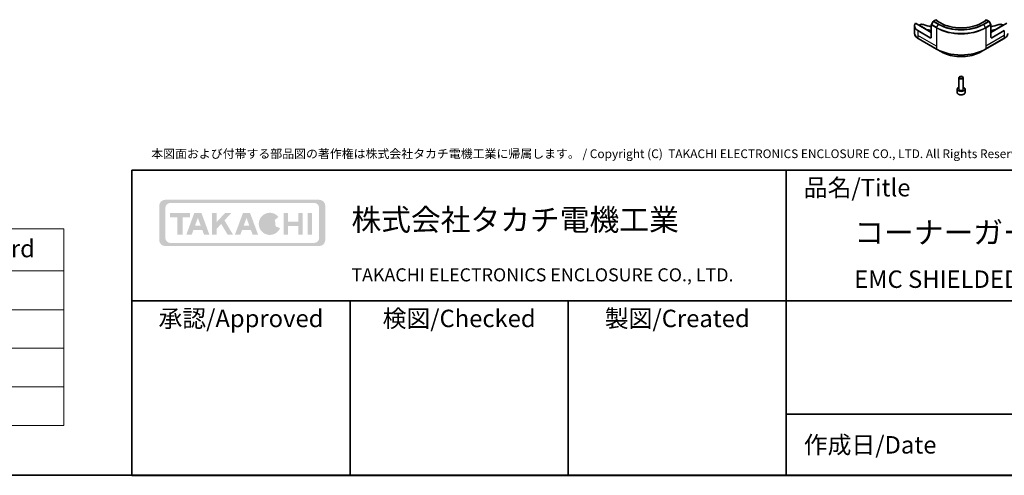
# Model space of a CAD drawing. Units: millimetres. Extents: x 0 to 9248, y 0 to 1686.
# Drawn here: x 1183 to 1860, y 0 to 314 of the extents above; entities that cross this region are included whole.
import ezdxf
from ezdxf.enums import TextEntityAlignment as Align

# ---------------------------------------------------------------- set-up
doc = ezdxf.new("R2010")
doc.units = ezdxf.units.MM
doc.header["$LTSCALE"] = 6
for name, color, linetype, lineweight in [('Border (ISO)', 7, 'Continuous', 35), ('Symbol (ISO)', 7, 'Continuous', 18), ('Title (ISO)', 7, 'Continuous', 35), ('Visible (ISO)', 7, 'Continuous', 35), ('Visible Narrow (ISO)', 7, 'Continuous', 25)]:
    doc.layers.add(name, color=color, linetype=linetype, lineweight=lineweight)
doc.layers.add('Hatch (ISO)', color=1, linetype='Continuous', lineweight=18, true_color=0xff0000)
doc.styles.add('Note Text (TK)', font='MS PGothic.ttf')
doc.styles.add('Note Text (TK2)', font='MS PGothic.ttf')
doc.styles.add('takachi1', font='MS PGothic.ttf', dxfattribs={"height": 2.5})
doc.styles.add('文字スタイル67', font='arial.ttf')

# ---------------------------------------------------------------- blocks, each defined once
blk = doc.blocks.new('図面枠 tk図枠')
at = {"layer": 'Border (ISO)'}
blk.add_line((14.5, 8), (405.5, 8), dxfattribs=at)
blk = doc.blocks.new('表題欄 tk表題欄')
at = {"layer": 'Hatch (ISO)'}
h = blk.add_hatch(color=256, dxfattribs=at)
edge = h.paths.add_edge_path(flags=0)
edge.add_arc((95.58, 236.3), 0.596, 270, 360)
edge.add_line((96.17, 236.3), (96.17, 239.71))
edge.add_arc((95.58, 239.71), 0.596, 0, 90)
edge.add_line((95.58, 240.31), (79.14, 240.31))
edge.add_arc((79.14, 239.71), 0.596, 90, 180)
edge.add_line((78.54, 239.71), (78.54, 236.3))
edge.add_arc((79.14, 236.3), 0.596, 180, 270)
edge.add_line((79.14, 235.7), (95.58, 235.7))
edge = h.paths.add_edge_path()
edge.add_line((77.84, 239.96), (77.84, 236.05))
edge.add_arc((78.54, 236.05), 0.702, 180, 270)
edge.add_line((78.54, 235.35), (96.17, 235.35))
edge.add_arc((96.17, 236.05), 0.702, 270, 360)
edge.add_line((96.87, 236.05), (96.87, 239.96))
edge.add_arc((96.17, 239.96), 0.702, 0, 90)
edge.add_line((96.17, 240.66), (78.54, 240.66))
edge.add_arc((78.54, 239.96), 0.702, 90, 180)
for points in [[(79.07, 239.15), (79.07, 238.66), (79.92, 238.66), (79.92, 236.66), (80.51, 236.66), (80.51, 238.66), (81.36, 238.66), (81.36, 239.15)], [(85.68, 236.66), (84.94, 237.89), (84.42, 237.32), (84.42, 236.66), (83.9, 236.66), (83.9, 239.15), (84.42, 239.15), (84.42, 238.1), (85.39, 239.15), (86.11, 239.15), (85.32, 238.3), (86.3, 236.66)], [(92.09, 239.15), (92.09, 236.66), (92.61, 236.66), (92.61, 237.66), (93.77, 237.66), (93.77, 236.66), (94.29, 236.66), (94.29, 239.15), (93.77, 239.15), (93.77, 238.15), (92.61, 238.15), (92.61, 239.15)], [(94.84, 239.15), (94.84, 236.66), (95.36, 236.66), (95.36, 239.15)]]:
    blk.add_hatch(color=256, dxfattribs=at).paths.add_polyline_path(points)
h = blk.add_hatch(color=256, dxfattribs=at)
h.paths.add_polyline_path([(82.59, 237.71), (81.95, 237.71), (82.27, 238.58)], flags=0)
h.paths.add_polyline_path([(82.78, 237.2), (81.76, 237.2), (81.57, 236.66), (80.95, 236.66), (81.86, 239.15), (82.68, 239.15), (83.59, 236.66), (82.98, 236.66)])
h = blk.add_hatch(color=256, dxfattribs=at)
h.paths.add_polyline_path([(87.53, 237.71), (88.16, 237.71), (87.85, 238.58)], flags=0)
h.paths.add_polyline_path([(87.14, 236.66), (87.34, 237.2), (88.35, 237.2), (88.55, 236.66), (89.17, 236.66), (88.25, 239.15), (87.44, 239.15), (86.52, 236.66)])
h = blk.add_hatch(color=256, dxfattribs=at)
edge = h.paths.add_edge_path()
edge.add_arc((90.52, 237.9), 1.27, 38.5505, 336.582)
edge.add_line((91.69, 237.4), (91.17, 237.62))
edge.add_ellipse((90.52, 237.9), major_axis=(0, -0.8), ratio=0.867347, start_angle=124.651, end_angle=429.4109, ccw=False)
edge.add_line((91.09, 238.36), (91.52, 238.7))
at = {"layer": 'Title (ISO)'}
for p, q in [((74.71, 244.05), (255.71, 244.05)), ((74.71, 209.05), (74.71, 244.05)), ((149.71, 244.05), (149.71, 209.05)), ((74.71, 229.05), (230.71, 229.05)), ((99.71, 229.05), (99.71, 209.05)), ((124.71, 229.05), (124.71, 209.05)), ((149.71, 216.05), (230.71, 216.05)), ((255.71, 209.05), (74.71, 209.05))]:
    blk.add_line(p, q, dxfattribs=at)
at = {"layer": 'Title (ISO)', "color": 1, "true_color": 0xff0000, "char_height": 2, "line_spacing_factor": 1.5, "style": 'Note Text (TK)'}
for s, insert, attachment_point in [('\\fＭＳ Ｐゴシック|b0|i0;{\\H2.0000;品名/Title}', (151.71, 242.05), 4), ('\\fＭＳ Ｐゴシック|b0|i0;{\\H2.0000;承認/Approved}', (87.21, 227.05), 5), ('\\fＭＳ Ｐゴシック|b0|i0;{\\H2.0000;検図/Checked}', (112.21, 227.05), 5), ('\\fＭＳ Ｐゴシック|b0|i0;{\\H2.0000;製図/Created}', (137.21, 227.05), 5), ('\\fＭＳ Ｐゴシック|b0|i0;{\\H2.0000;作成日/Date}', (151.71, 212.55), 4)]:
    blk.add_mtext(s, dxfattribs=dict(at, insert=insert, attachment_point=attachment_point))
at = {"layer": 'Title (ISO)', "color": 7, "attachment_point": 4, "line_spacing_factor": 1.5, "style": 'Note Text (TK)'}
for s, insert, char_height in [('株式会社タカチ電機工業', (99.87, 238.05), 2.5), ('\\fArial|b0|i0;{\\H1.4986;TAKACHI ELECTRONICS ENCLOSURE CO., LTD.}', (99.87, 232.05), 1.4986)]:
    blk.add_mtext(s, dxfattribs=dict(at, insert=insert, char_height=char_height))
at = {"layer": 'Title (ISO)', "color": 7}
for tag, p, height, style in [('<品名>_001', (157.5, 235.65), 2.5, 'Note Text (TK)'), ('<Title>_001', (157.49, 230.55), 2, '文字スタイル67'), ('作成日_001', (175.62, 211.28), 2.5, 'Note Text (TK)'), ('<ページ_No.>_001', (237.95, 211.3), 2.5, 'Note Text (TK)'), ('<総ページ数>_001', (246.79, 211.3), 2.5, 'Note Text (TK)')]:
    blk.add_attdef(tag, p, '', height=height, dxfattribs=dict(at, style=style))
at = {"layer": 'Title (ISO)', "color": 7, "style": 'Note Text (TK)'}
blk.add_attdef('<尺度>', text='', height=2.5, dxfattribs=at).set_placement((243.21, 223.55), align=Align.MIDDLE_CENTER)
blk = doc.blocks.new('テーブル1')
at = {"layer": 'Symbol (ISO)'}
for p, q in [((101.7, 36.27), (216.7, 36.27)), ((216.7, 36.27), (216.7, 31.44)), ((101.7, 31.44), (216.7, 31.44)), ((216.7, 31.44), (216.7, 13.7)), ((101.7, 27), (216.7, 27)), ((101.7, 22.57), (216.7, 22.57)), ((101.7, 18.14), (216.7, 18.14)), ((101.7, 13.7), (216.7, 13.7))]:
    blk.add_line(p, q, dxfattribs=at)
at = {"layer": 'Symbol (ISO)', "color": 7, "insert": (175.21, 32.39), "char_height": 2, "attachment_point": 7, "style": 'Note Text (TK2)'}
blk.add_mtext('コーナーガード / Corner guard', dxfattribs=at)

msp = doc.modelspace()

# ---------------------------------------------------------------- linework, layer by layer
at = {"layer": 'Visible (ISO)'}
for p, q in [((1811.0091, 312.4063), (1809.802, 310.3155)), ((1812.8805, 313.6062), (1811.2591, 312.6702)), ((1813.4461, 313.2796), (1812.8805, 313.6062)), ((1813.0926, 313.0755), (1813.4461, 313.2796)), ((1816.0624, 311.3609), (1813.0926, 313.0755)), ((1813.4461, 313.2796), (1813.4461, 312.8714)), ((1847.3166, 313.0755), (1844.3467, 311.3609)), ((1847.5287, 313.6062), (1846.963, 313.2796)), ((1846.963, 313.2796), (1846.963, 312.8714)), ((1846.963, 313.2796), (1847.3166, 313.0755)), ((1849.15, 312.6702), (1847.5287, 313.6062)), ((1850.6071, 310.3155), (1849.4, 312.4063)), ((1798.1629, 309.3196), (1798.1629, 304.1815)), ((1809.6985, 304.8289), (1798.7976, 311.1225)), ((1808.9914, 301.1547), (1800.5061, 306.0537)), ((1801.4253, 309.8504), (1801.8117, 310.0734)), ((1809.6985, 301.5629), (1809.6985, 309.967)), ((1861.6116, 311.1225), (1850.7107, 304.8289)), ((1850.7107, 301.5629), (1850.7107, 309.967)), ((1859.9031, 306.0537), (1851.4178, 301.1547)), ((1858.5975, 310.0734), (1858.9838, 309.8504)), ((1800.6096, 300.6866), (1813.3376, 293.3382)), ((1847.0716, 293.3382), (1859.7995, 300.6866)), ((1813.3376, 293.3382), (1816.666, 291.4165)), ((1843.7432, 291.4165), (1847.0716, 293.3382)), ((1828.7046, 265.882), (1828.7046, 273.7149)), ((1829.3608, 274.4525), (1829.1439, 274.3273)), ((1831.0483, 274.4525), (1831.2652, 274.3273)), ((1831.7046, 265.882), (1831.7046, 273.7149)), ((1827.4546, 263.5958), (1827.4546, 265.8004)), ((1832.9546, 263.5958), (1832.9546, 265.8004))]:
    msp.add_line(p, q, dxfattribs=at)
for centre, major_axis, ratio, start_param, end_param in [((1811.2591, 312.2619), (-0.25, -0.433), 0.57735027, 3.92699082, 4.71238898), ((1849.15, 312.2619), (-0.25, 0.433), 0.57735027, 4.71238898, 5.49778714), ((1806.1629, 309.3196), (-8, 0), 0.57735027, 5.88218392, 7.06858347), ((1801.4253, 309.6054), (-0.15, -0.2598), 0.57735027, 3.92699082, 4.71238898), ((1803.2259, 309.2569), (2, 0), 0.57735027, 1.04765332, 2.35619449), ((1830.2046, 336.264), (52, 0), 0.57735027, 4.18924598, 4.30703072), ((1805.6915, 307.1423), (-0.1175, -0.278), 0.47565033, 3.86789589, 4.65326541), ((1810.052, 310.1712), (-0.25, -0.433), 0.57735027, 4.71238898, 5.49778714), ((1830.2046, 319.5258), (-20, 0), 0.57735027, 0.78539816, 2.35619449), ((1850.3571, 310.1712), (-0.25, 0.433), 0.57735027, 3.92699082, 4.71238898), ((1830.2046, 336.264), (52, 0), 0.57735027, 5.11774724, 5.23553198), ((1854.7176, 307.1423), (-0.1175, 0.278), 0.47565033, 4.77151255, 5.55688207), ((1857.1833, 309.2569), (2, 0), 0.57735027, 0.78539816, 2.09393933), ((1858.9838, 309.6054), (-0.15, 0.2598), 0.57735027, 4.71238898, 5.49778714), ((1808.9914, 301.9712), (0.5, -0.866), 0.57735027, 5.49778714, 7.06858347), ((1851.4178, 301.9712), (-0.5, -0.866), 0.57735027, 5.49778714, 7.06858347), ((1830.2046, 273.7149), (-1.5, 0), 0.57735027, 5.49778714, 10.21017612), ((1830.2046, 265.8004), (-2.75, 0), 0.57735027, 5.28932033, 10.41864294)]:
    msp.add_ellipse(centre, major_axis=major_axis, ratio=ratio, start_param=start_param, end_param=end_param, dxfattribs=at)
msp.add_ellipse((1830.2046, 273.9653), major_axis=(1.1933, 0), ratio=0.57735027, dxfattribs=at)
for points, knots in [([(1800.6096, 300.6866), (1800.3123, 300.8583), (1800.0361, 301.0448), (1799.5324, 301.445), (1799.305, 301.6587), (1798.906, 302.1109), (1798.7343, 302.3494), (1798.4543, 302.847), (1798.346, 303.1062), (1798.2002, 303.6375), (1798.1629, 303.9094), (1798.1629, 304.1815)], [3.141592654, 3.141592654, 3.141592654, 3.141592654, 3.298672286, 3.298672286, 3.455751919, 3.455751919, 3.612831552, 3.612831552, 3.769911184, 3.769911184, 3.926990817, 3.926990817, 3.926990817, 3.926990817]), ([(1862.2462, 304.1815), (1862.2462, 303.9094), (1862.2089, 303.6375), (1862.0632, 303.1062), (1861.9549, 302.847), (1861.6748, 302.3494), (1861.5032, 302.1109), (1861.1041, 301.6587), (1860.8767, 301.445), (1860.3731, 301.0448), (1860.0968, 300.8583), (1859.7995, 300.6866)], [0.785398163, 0.785398163, 0.785398163, 0.785398163, 0.942477796, 0.942477796, 1.099557429, 1.099557429, 1.256637061, 1.256637061, 1.413716694, 1.413716694, 1.570796327, 1.570796327, 1.570796327, 1.570796327]), ([(1816.666, 291.4165), (1818.0968, 290.5904), (1819.7446, 289.9002), (1823.3188, 288.8488), (1825.2448, 288.4878), (1829.1935, 288.1267), (1831.2156, 288.1267), (1835.1643, 288.4878), (1837.0904, 288.8488), (1840.6646, 289.9002), (1842.3123, 290.5904), (1843.7432, 291.4165)], [3.14159265, 3.14159265, 3.14159265, 3.14159265, 3.45575192, 3.45575192, 3.76991118, 3.76991118, 4.08407045, 4.08407045, 4.39822972, 4.39822972, 4.71238898, 4.71238898, 4.71238898, 4.71238898]), ([(1827.4546, 263.5958), (1827.4546, 263.4245), (1827.495, 263.2538), (1827.6502, 262.9247), (1827.7702, 262.7683), (1828.0865, 262.474), (1828.2912, 262.3406), (1828.7597, 262.1186), (1829.0254, 262.0317), (1829.5848, 261.9143), (1829.878, 261.8835), (1830.4645, 261.8793), (1830.7575, 261.9056), (1831.3176, 262.0136), (1831.5845, 262.0953), (1832.0678, 262.311), (1832.2838, 262.4452), (1832.6345, 262.7582), (1832.7717, 262.9367), (1832.9205, 263.2811), (1832.9546, 263.4382), (1832.9546, 263.5958)], [3.92699082, 3.92699082, 3.92699082, 3.92699082, 4.19278519, 4.19278519, 4.48240969, 4.48240969, 4.81050461, 4.81050461, 5.14921548, 5.14921548, 5.48534867, 5.48534867, 5.81990807, 5.81990807, 6.15582351, 6.15582351, 6.49447577, 6.49447577, 6.82407541, 6.82407541, 7.06858347, 7.06858347, 7.06858347, 7.06858347])]:
    msp.add_open_spline(points, degree=3, knots=knots, dxfattribs=at)
at = {"layer": 'Visible Narrow (ISO)'}
for p, q in [((1811.0091, 312.4063), (1814.5447, 310.365)), ((1814.7947, 310.6289), (1811.2591, 312.6702)), ((1849.15, 312.6702), (1845.6145, 310.6289)), ((1845.8645, 310.365), (1849.4, 312.4063)), ((1800.5061, 306.0537), (1800.5061, 302.7877)), ((1805.6915, 307.3873), (1801.4253, 309.8504)), ((1809.6985, 309.967), (1813.234, 307.9258)), ((1813.3376, 308.2743), (1809.802, 310.3155)), ((1813.234, 307.9258), (1813.234, 295.4392)), ((1813.3376, 308.2743), (1814.5447, 310.365)), ((1847.0716, 308.2743), (1845.8645, 310.365)), ((1850.6071, 310.3155), (1847.0716, 308.2743)), ((1847.1751, 307.9258), (1850.7107, 309.967)), ((1847.1751, 307.9258), (1847.1751, 295.4392)), ((1858.9838, 309.8504), (1854.7176, 307.3873)), ((1859.9031, 306.0537), (1859.9031, 302.7877)), ((1800.5061, 302.7877), (1800.5061, 300.9155)), ((1813.234, 295.4392), (1800.5061, 302.7877)), ((1813.234, 293.5671), (1800.5061, 300.9155)), ((1809.6985, 301.5629), (1808.9914, 301.1547)), ((1859.9031, 302.7877), (1847.1751, 295.4392)), ((1859.9031, 300.9155), (1847.1751, 293.5671)), ((1851.4178, 301.1547), (1850.7107, 301.5629)), ((1859.9031, 302.7877), (1859.9031, 300.9155)), ((1813.234, 295.4392), (1813.234, 293.5671)), ((1847.1751, 295.4392), (1847.1751, 293.5671))]:
    msp.add_line(p, q, dxfattribs=at)
for centre, major_axis, start_param, end_param in [((1830.2046, 336.264), (-55.7, 0), 1.11509655, 1.1937751), ((1830.2046, 336.0191), (56, 0), 4.27200272, 4.3374881), ((1813.5876, 308.1299), (0.25, 0.433), 1.57079633, 2.35619449), ((1830.2046, 317.7238), (24, 0), 3.92699082, 5.49778714), ((1830.2046, 318.0124), (-23.8536, 0), 0.78539816, 2.35619449), ((1814.7947, 310.2207), (-0.25, -0.433), 3.92699082, 4.71238898), ((1830.2046, 319.4063), (22.1464, 0), 3.92699082, 5.49778714), ((1830.2046, 319.5258), (-21.7929, 0), 0.78539816, 2.35619449), ((1845.6145, 310.2207), (0.25, -0.433), 1.57079633, 2.35619449), ((1846.8216, 308.1299), (-0.25, 0.433), 3.92699082, 4.71238898), ((1830.2046, 336.264), (-55.7, 0), 1.94781755, 2.0264961), ((1830.2046, 336.0191), (56, 0), 5.08728986, 5.15277525), ((1806.1629, 304.1815), (-8, 0), 0, 0.78539816), ((1800.8596, 301.1196), (-0.25, -0.433), 5.49778714, 6.28318531), ((1859.5495, 301.1196), (0.25, -0.433), 0, 0.78539816), ((1830.2046, 303.365), (-24, 0), 0.78539816, 2.35619449), ((1813.5876, 293.7712), (-0.25, -0.433), 5.49778714, 6.28318531), ((1830.2046, 303.0763), (23.8536, 0), 3.92699082, 5.49778714), ((1830.2046, 299.233), (-19.1464, 0), 0.78539816, 2.35619449), ((1846.8216, 293.7712), (0.25, -0.433), 0, 0.78539816), ((1830.2046, 265.8004), (-1.6, 0), 5.92776411, 9.78019916), ((1830.2046, 265.882), (1.5, 0), 3.14159265, 6.28318531), ((1830.2046, 263.5958), (2.75, 0), 3.14159265, 6.28318531)]:
    msp.add_ellipse(centre, major_axis=major_axis, ratio=0.57735027, start_param=start_param, end_param=end_param, dxfattribs=at)

# ---------------------------------------------------------------- block references
at = {"xscale": 6, "yscale": 6, "zscale": 6}
for name in ['図面枠 tk図枠', 'テーブル1']:
    msp.add_blockref(name, (-87, -48), dxfattribs=at)
ref = msp.add_blockref('表題欄 tk表題欄', (811.7471, -1254.3164), dxfattribs=dict(xscale=6, yscale=6, zscale=6))
ref.add_attrib('<品名>_001', 'コーナーガード付EMCシールドケース', (1756.7216, 159.6051), dxfattribs={"layer": 'Title (ISO)', "color": 7, "height": 15, "style": 'Note Text (TK)'})
ref.add_attrib('<Title>_001', 'EMC SHIELDED ENCLOSURE with CORNER GUARD', (1756.6739, 128.9959), dxfattribs={"layer": 'Title (ISO)', "color": 7, "height": 12, "style": '文字スタイル67'})

# ---------------------------------------------------------------- texts
at = {"insert": (1273.3265, 224.3265), "char_height": 6, "attachment_point": 1, "style": 'takachi1'}
msp.add_mtext_dynamic_manual_height_columns('{\\fMeiryo UI|b0|i0|c128|p50;本図面および付帯する部品図の著作権は株式会社タカチ電機工業に帰属します。 / Copyright (C)  TAKACHI ELECTRONICS ENCLOSURE CO., LTD. All Rights Reserved.}', width=758.673517, gutter_width=50, heights=[0], dxfattribs=at)

doc.saveas('drawing.dxf')
